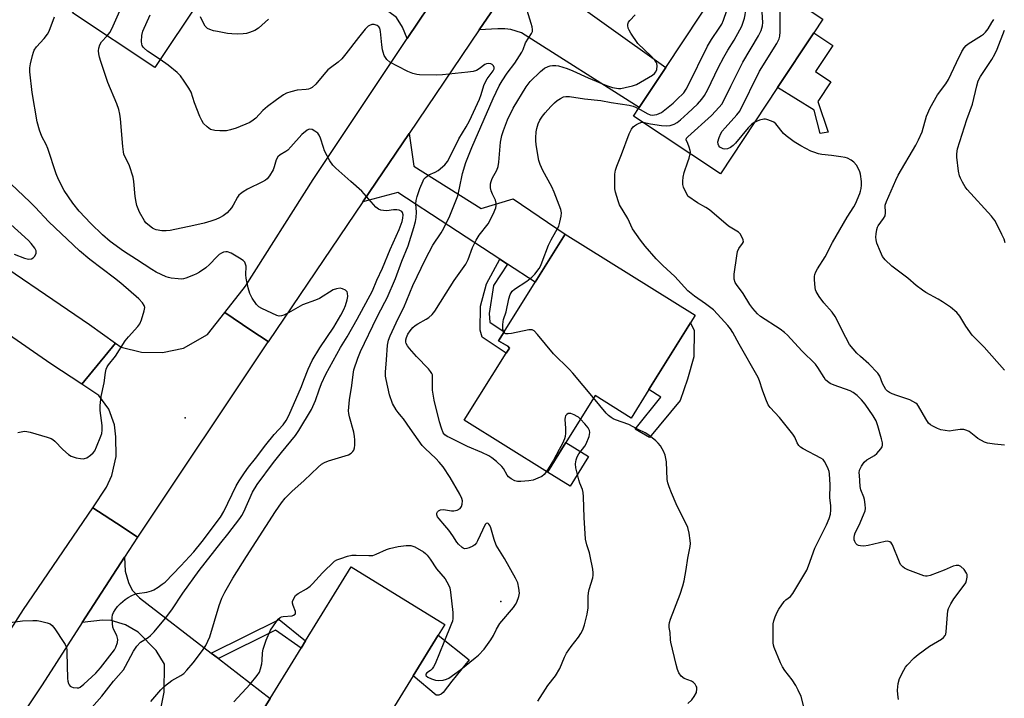
# Model space of a CAD drawing. Units: inches. Extents: x 1309762 to 1315762, y 513448 to 517449.
# Drawn here: x 1310776 to 1311106, y 516352 to 516580 of the extents above; entities that cross this region are included whole.
import ezdxf

# ---------------------------------------------------------------- set-up
doc = ezdxf.new("R2010")
doc.units = ezdxf.units.IN
doc.header["$MEASUREMENT"] = 0
for name, color, linetype in [('BLDG-Footprint', 5, 'Continuous'), ('CULTRL-Pad', 6, 'Continuous'), ('ELEV-Spot Elevation', 7, 'Continuous'), ('TRANS-Driveway', 251, 'Continuous'), ('TRANS-Non Street Sidewalk', 7, 'Continuous'), ('TRANS-Road', 130, 'Continuous'), ('Undefined', 1, 'Continuous')]:
    doc.layers.add(name, color=color, linetype=linetype)

msp = doc.modelspace()

# ---------------------------------------------------------------- linework, layer by layer
at = {"layer": 'BLDG-Footprint'}
for points, elevation in [([(1310843.07, 516589.61), (1310840.88, 516586.33), (1310839.9, 516584.87), (1310836.53, 516587.12), (1310821.15, 516564.05), (1310793.62, 516582.4), (1310834.37, 516643.51), (1310861.71, 516625.27), (1310852.67, 516611.71), (1310856.22, 516609.34)], 420.24), ([(1311030.13, 516557.42), (1311010.97, 516528.48), (1310981.81, 516547.78), (1310983.7, 516550.64), (1310992.64, 516564.14), (1311016.12, 516599.61), (1311045.28, 516580.31), (1311042.25, 516575.73)], 433.64), ([(1310986.94, 516456.04), (1310980.99, 516446.48), (1310968.89, 516454.02), (1310959.12, 516438.33), (1310952.91, 516428.36), (1310925.02, 516445.74), (1310939.07, 516468.29), (1310940.13, 516469.99), (1310939.63, 516470.56), (1310936.53, 516472.35), (1310938.43, 516475.4), (1310948.81, 516492.05), (1310958.86, 516508.19), (1311002.5, 516481), (1311000.87, 516478.4)], 428.49), ([(1310907.87, 516360.05), (1310886.04, 516324.55), (1310854.6, 516343.89), (1310859.87, 516352.47), (1310870.24, 516369.33), (1310871.75, 516371.79), (1310887.01, 516396.61), (1310918.46, 516377.27), (1310916.24, 516373.65)], 424.93)]:
    msp.add_lwpolyline(points, close=True, dxfattribs=dict(at, elevation=elevation))
at = {"layer": 'CULTRL-Pad'}
for points in [[(1311047.05, 516542.45), (1311044.37, 516541.92), (1311042.33, 516549.83), (1311030.13, 516557.42), (1311042.25, 516575.73), (1311048.68, 516571.48), (1311042.88, 516562.72), (1311048, 516559.33), (1311043.58, 516552.65)], [(1310997.41, 516452.36), (1310987.14, 516440.01), (1310982.37, 516442.73), (1310990.96, 516453.53), (1310986.94, 516456.04), (1311000.87, 516478.4), (1311002.15, 516475.83), (1311002.07, 516466.98), (1310999.88, 516459.53)], [(1310966.72, 516433.6), (1310960.51, 516423.63), (1310952.91, 516428.37), (1310959.12, 516438.33)], [(1310916.48, 516353.59), (1310915.6, 516353.53), (1310907.87, 516360.04), (1310916.24, 516373.65), (1310926.6, 516365.43), (1310920.83, 516358.19), (1310917.97, 516354.47), (1310917.29, 516353.91)]]:
    msp.add_lwpolyline(points, close=True, dxfattribs=at)
at = {"layer": 'ELEV-Spot Elevation'}
for p in [(1310831.34, 516446.62, 417.28), (1310937.31, 516384.93, 423.99)]:
    msp.add_point(p, dxfattribs=at)
at = {"layer": 'TRANS-Driveway'}
for points in [[(1310916.65, 516590.03), (1310905.86, 516573.88), (1310904.31, 516577.68), (1310902.29, 516580.84), (1310869.94, 516604.96), (1310867.19, 516607.01), (1310863.61, 516609.68), (1310867.58, 516618.19), (1310900.33, 516614.83), (1310905.51, 516612.5), (1310897.78, 516596.14), (1310898.95, 516593.96), (1310901.53, 516592.1), (1310905.51, 516589.89), (1310908.86, 516588.99), (1310912.32, 516588.96)], [(1310930, 516576.69), (1310940.51, 516592.21), (1310948.35, 516603.79), (1310949.47, 516598.91), (1310950.62, 516595.82), (1310952.02, 516593.2), (1310992.64, 516564.14), (1310983.7, 516550.64), (1310944.17, 516575.78), (1310940.6, 516576.83), (1310938.66, 516577.06), (1310936.32, 516577.08)], [(1310939.54, 516498.11), (1310936.97, 516499.79), (1310902.72, 516522.2), (1310890.97, 516519.01), (1310906.49, 516541.94), (1310908.09, 516531.01), (1310930.69, 516516.83), (1310941.42, 516520.07), (1310958.86, 516508.19), (1310948.81, 516492.05)], [(1310840.15, 516367.66), (1310842.56, 516365.8), (1310859.87, 516352.47), (1310854.6, 516343.89), (1310853.81, 516345.06), (1310852.7, 516345.26), (1310851.76, 516345.08), (1310843.28, 516332.26), (1310822.59, 516345.47), (1310824.35, 516354.56), (1310824.44, 516363.94), (1310821.69, 516368.53), (1310815.61, 516374.72), (1310811.36, 516377.09), (1310806.54, 516378.53), (1310803.66, 516378.65), (1310796.85, 516377.86), (1310811.08, 516399.85), (1310811.23, 516395.12), (1310812.34, 516391.38), (1310813.61, 516388.79), (1310816.09, 516386.19)]]:
    msp.add_lwpolyline(points, close=True, dxfattribs=at)
at = {"layer": 'TRANS-Non Street Sidewalk'}
for points in [[(1310939.54, 516498.11), (1310934.83, 516490.93), (1310933.41, 516481.59), (1310933.61, 516478.71), (1310938.43, 516475.4), (1310936.53, 516472.35), (1310939.63, 516470.56), (1310940.13, 516469.99), (1310939.07, 516468.29), (1310930.99, 516473.64), (1310930.34, 516476.03), (1310930.47, 516484.04), (1310932.44, 516491.48), (1310936.97, 516499.79)], [(1310842.56, 516365.8), (1310840.15, 516367.66), (1310862.89, 516378.93), (1310871.75, 516371.79), (1310870.24, 516369.33), (1310861.67, 516375.29)]]:
    msp.add_lwpolyline(points, close=True, dxfattribs=at)
at = {"layer": 'TRANS-Road'}
for points in [[(1310940.51, 516592.21), (1310930, 516576.69), (1310906.49, 516541.94), (1310890.97, 516519.01), (1310859.22, 516472.11), (1310859.17, 516472.14), (1310853.44, 516475.98), (1310844.64, 516481.88), (1310851.61, 516490.74), (1310874.27, 516526.55), (1310905.86, 516573.88), (1310916.65, 516590.03)], [(1310751.62, 516342.53), (1310777.18, 516382.25), (1310800.35, 516416.38), (1310810.21, 516409.97), (1310815.43, 516406.57), (1310811.08, 516399.85), (1310796.85, 516377.86), (1310783.36, 516357), (1310777.58, 516348.24), (1310776.04, 516345.91), (1310768.93, 516334.7)]]:
    msp.add_lwpolyline(points, dxfattribs=at)
msp.add_lwpolyline([(1310859.17, 516472.14), (1310858.66, 516471.35), (1310816.06, 516407.54), (1310815.43, 516406.57), (1310810.21, 516409.97), (1310800.35, 516416.38), (1310805.04, 516423.29), (1310806.8, 516427.23), (1310808.22, 516433.64), (1310808.08, 516440.2), (1310807.64, 516444.23), (1310805.72, 516449.5), (1310802.41, 516454.04), (1310796.72, 516457.82), (1310807.97, 516471.67), (1310809.93, 516470.27), (1310816.71, 516468.65), (1310823.82, 516468.54), (1310830.79, 516469.99), (1310838.85, 516474.51), (1310844.64, 516481.88), (1310853.44, 516475.98)], close=True, dxfattribs=at)
msp.add_polyline3d([(1310759.43, 516504.93, 0), (1310799.27, 516477.9, 0), (1310807.97, 516471.67, 0), (1310796.72, 516457.82, 0), (1310786.32, 516464.74, 0), (1310739.28, 516497.28, 0)], dxfattribs=at)
at = {"layer": 'Undefined'}
for points, elevation in [([(1310805.16, 516574.71), (1310806.09, 516575.87), (1310806.76, 516577.09), (1310812.72, 516590.54), (1310814, 516594.18), (1310814.7, 516597.59), (1310815.13, 516598.83), (1310815.54, 516599.46), (1310816.3, 516600.34), (1310823.36, 516607.86), (1310825.81, 516611.08), (1310826.63, 516611.93), (1310828.58, 516613.65), (1310829.13, 516614.31), (1310829.99, 516615.87), (1310830.97, 516618.05), (1310832.47, 516623.14), (1310832.78, 516623.94), (1310833.08, 516624.43), (1310833.63, 516625.11), (1310835.18, 516626.68), (1310836.83, 516628.18), (1310847.74, 516634.59)], 420), ([(1311000, 516548.81), (1311003.25, 516551.81), (1311004.74, 516553.51), (1311005.57, 516554.67), (1311006.66, 516556.7), (1311010.23, 516564.04), (1311012.13, 516567.61), (1311013.39, 516569.88), (1311015.5, 516573.26), (1311017.48, 516576.71), (1311018.08, 516578), (1311019, 516580.7), (1311019.28, 516581.79), (1311019.39, 516582.64), (1311019.29, 516586.09), (1311019.11, 516587.22), (1311018.36, 516590.27), (1311017.92, 516593.46), (1311017.73, 516594.3), (1311017.38, 516595.01), (1311016.82, 516595.6), (1311014.46, 516597.1)], 430), ([(1311000, 516540.81), (1311007.89, 516548.02), (1311010.48, 516550.75), (1311011.36, 516551.84), (1311012.15, 516553.2), (1311014.41, 516557.86), (1311018.47, 516565.85), (1311023.75, 516574.68), (1311024.57, 516576.5), (1311025.03, 516578.08), (1311025.13, 516579.22), (1311024.88, 516584.5), (1311024.7, 516586.53), (1311024.29, 516587.94), (1311022.47, 516592.35), (1311021.5, 516595.05), (1311021.04, 516596), (1311020.6, 516596.64)], 432), ([(1311000, 516557.82), (1311006.6, 516571.24), (1311007.93, 516573.47), (1311010.56, 516577.26), (1311011.4, 516578.68), (1311011.96, 516579.94), (1311013.06, 516583.22), (1311013.57, 516584.87), (1311013.74, 516585.7), (1311013.77, 516586.5), (1311013.59, 516587.65), (1311013.28, 516588.6), (1311012.82, 516589.48), (1311011.34, 516591.18), (1311010.92, 516591.76)], 428), ([(1310847.74, 516351.33), (1310853.15, 516357.23), (1310855.53, 516360.11), (1310856.31, 516361.28), (1310856.7, 516362.34), (1310857.08, 516364.01), (1310857.22, 516365.16), (1310857.34, 516367.77), (1310857.57, 516368.92), (1310858.58, 516371.99), (1310860.02, 516375.35), (1310862.06, 516378.3), (1310862.61, 516378.98), (1310863.22, 516379.56), (1310863.69, 516379.8), (1310864.2, 516379.93), (1310867.26, 516380.19), (1310867.72, 516380.35), (1310868.23, 516380.73), (1310868.4, 516381.05), (1310868.4, 516381.65), (1310867.57, 516383.66), (1310867.39, 516384.42), (1310867.44, 516384.95), (1310867.69, 516385.73), (1310868.38, 516386.95), (1310869.23, 516387.67), (1310872.07, 516389.22), (1310873.26, 516390.09), (1310874.1, 516390.89), (1310877.44, 516394.52), (1310881.46, 516398.51), (1310882.21, 516398.92), (1310883.59, 516399.42), (1310885.85, 516400.15), (1310887.28, 516400.49), (1310888.7, 516400.53), (1310893.01, 516400.34), (1310894.32, 516400.44), (1310895.41, 516400.8), (1310898.87, 516402.35), (1310899.96, 516402.76), (1310902.87, 516403.38), (1310905.49, 516403.76), (1310906.32, 516403.79), (1310907.11, 516403.71), (1310908.37, 516403.31), (1310911.33, 516401.57), (1310912, 516401.05), (1310912.55, 516400.46), (1310913.53, 516399.15), (1310915.66, 516395.86), (1310918.56, 516392.55), (1310919.18, 516391.6), (1310919.85, 516390.36), (1310920.15, 516389.55), (1310920.43, 516388.1), (1310921.18, 516381.25), (1310921.22, 516380.36), (1310921.14, 516379.23), (1310921.01, 516378.4), (1310920.77, 516377.57), (1310918.1, 516371.25), (1310915.21, 516364.05), (1310914.73, 516363.01), (1310914.26, 516362.32), (1310913.71, 516361.83), (1310912.43, 516361.02), (1310912.11, 516360.55), (1310912.11, 516360.22), (1310912.2, 516360.05), (1310912.74, 516359.61), (1310913.99, 516359), (1310915.3, 516358.56), (1310916.45, 516358.47), (1310917.92, 516358.62), (1310919.05, 516358.9), (1310919.82, 516359.29), (1310923.88, 516362.17), (1310928.71, 516366.04), (1310929.78, 516367), (1310931.68, 516369.02), (1310933.94, 516372.1), (1310934.84, 516373.54), (1310935.79, 516375.68), (1310936.94, 516377.53), (1310941.53, 516382.95), (1310942.22, 516383.9), (1310942.62, 516384.68), (1310943.33, 516386.59), (1310943.52, 516387.72), (1310943.36, 516389.46), (1310942.97, 516391.17), (1310942.21, 516392.75), (1310938.45, 516399.4), (1310935.7, 516403.9), (1310934.99, 516405.73), (1310933.9, 516409.72), (1310933.57, 516410.49), (1310933.29, 516410.88), (1310932.97, 516411.15), (1310932.65, 516411.25), (1310932.31, 516411.09), (1310932.04, 516410.76), (1310929.49, 516405.35), (1310929.07, 516404.6), (1310928.55, 516403.94), (1310927.89, 516403.49), (1310926.63, 516402.94), (1310925.86, 516402.71), (1310925.12, 516402.68), (1310924.67, 516402.84), (1310924.25, 516403.12), (1310923.07, 516404.21), (1310922.56, 516404.86), (1310921.19, 516406.98), (1310919.78, 516408.87), (1310918.5, 516410.48), (1310916.53, 516412.7), (1310916.03, 516413.39), (1310915.78, 516414.06), (1310915.85, 516414.64), (1310916.08, 516415.04), (1310916.41, 516415.37), (1310917.03, 516415.7), (1310918.07, 516415.8), (1310920.67, 516415.42), (1310921.53, 516415.39), (1310922.64, 516415.65), (1310923.61, 516416.16), (1310924.06, 516416.78), (1310924.28, 516417.57), (1310924.37, 516418.68), (1310924.2, 516419.47), (1310923.48, 516420.98), (1310920.27, 516426.58), (1310917.9, 516430.15), (1310916.59, 516431.73), (1310915.44, 516432.97), (1310911.85, 516436.25), (1310910.91, 516437.24), (1310906.82, 516442.97), (1310904.59, 516446.26), (1310903.89, 516447.14), (1310902.79, 516448.31), (1310902.13, 516449.29), (1310900.98, 516451.38), (1310899.94, 516454.26), (1310898.8, 516459.4), (1310898.63, 516460.56), (1310898.61, 516461.94), (1310898.97, 516466.03), (1310899.28, 516470.94), (1310899.6, 516472.59), (1310900.16, 516474.12), (1310902.86, 516479.86), (1310904.75, 516483.62), (1310907.79, 516490.98), (1310912.05, 516499.85), (1310914.51, 516504.48), (1310917.24, 516508.68), (1310918.15, 516510.21), (1310920.18, 516514.31), (1310922.82, 516521.07), (1310923.45, 516523.62), (1310924.46, 516528.52), (1310925.58, 516532.25), (1310927.56, 516537.27), (1310934.67, 516553.74), (1310936.74, 516557.95), (1310937.69, 516559.65), (1310939.38, 516562.23), (1310941.96, 516565.55), (1310944.28, 516569.19), (1310944.76, 516570.19), (1310945.53, 516572.4), (1310947.6, 516575.49), (1310947.85, 516576.19), (1310947.92, 516576.9), (1310947.8, 516577.75), (1310947.49, 516578.87), (1310944.32, 516589.2)], 424), ([(1311022.31, 516545.61), (1311021.46, 516545.04), (1311020.19, 516543.84), (1311015.96, 516538.75), (1311015.16, 516537.93), (1311014.3, 516537.22), (1311013.34, 516536.76), (1311012.33, 516536.66), (1311011.85, 516536.78), (1311011.17, 516537.11), (1311010.77, 516537.41), (1311010.44, 516537.77), (1311010.14, 516538.42), (1311010.11, 516539.21), (1311010.48, 516540.63), (1311011.06, 516542.01), (1311011.55, 516542.74), (1311012.48, 516543.88), (1311016.49, 516548.17), (1311017.48, 516549.45), (1311024.04, 516562.84), (1311029.86, 516572.17), (1311030.65, 516573.66), (1311030.91, 516574.58), (1311031.03, 516576.04), (1311031.01, 516585.86)], 434), ([(1310822.94, 516566.73), (1310818.76, 516569.62), (1310817.62, 516570.53), (1310817.25, 516570.97), (1310816.97, 516571.45), (1310816.81, 516571.98), (1310816.74, 516572.82), (1310816.86, 516574.85), (1310817.19, 516576.26), (1310819.65, 516581.71)], 422), ([(1310952.58, 516428.58), (1310951.79, 516427.53), (1310951.03, 516426.91), (1310949.73, 516426.28), (1310948.09, 516425.69), (1310946.65, 516425.42), (1310943.99, 516425.17), (1310942.83, 516425.22), (1310942.02, 516425.46), (1310940.72, 516426.08), (1310939.85, 516426.75), (1310939.36, 516427.38), (1310938.13, 516429.54), (1310937.64, 516430.21), (1310935.8, 516431.96), (1310934.26, 516433.19), (1310933.24, 516433.77), (1310930.86, 516434.92), (1310926.11, 516436.97), (1310920.01, 516439.92), (1310919.23, 516440.34), (1310918.54, 516440.84), (1310917.97, 516441.58), (1310917.37, 516443.06), (1310916.73, 516445.25), (1310914.91, 516452.5), (1310914.38, 516455.81), (1310914.39, 516460.15), (1310914.3, 516460.98), (1310914.15, 516461.48), (1310913.73, 516462.17), (1310913.01, 516463.03), (1310909.01, 516467.2), (1310906.68, 516469.83), (1310905.97, 516470.76), (1310905.54, 516471.5), (1310905.38, 516471.99), (1310905.35, 516472.74), (1310905.58, 516473.56), (1310906.09, 516474.59), (1310906.82, 516475.73), (1310907.73, 516476.82), (1310908.53, 516477.52), (1310909.4, 516478.13), (1310912.18, 516479.62), (1310913.15, 516480.22), (1310914.22, 516481.19), (1310915.13, 516482.34), (1310918.9, 516488.44), (1310921.63, 516492.64), (1310925.58, 516498.11), (1310926.33, 516499.67), (1310927.75, 516503.69), (1310928.95, 516506.19), (1310930.04, 516507.82), (1310933, 516511.61), (1310934.71, 516514.9), (1310935.6, 516517.07), (1310935.74, 516517.84), (1310935.75, 516518.56), (1310935.45, 516519.57), (1310934.45, 516521.61), (1310934.04, 516522.71), (1310933.83, 516523.78), (1310933.83, 516525.09), (1310933.98, 516525.87), (1310934.34, 516526.9), (1310935.89, 516529.68), (1310936.36, 516530.94), (1310936.56, 516532.38), (1310937.18, 516539.08), (1310937.63, 516541.34), (1310938.15, 516542.93), (1310939.53, 516546.58), (1310941.46, 516550.51), (1310945.8, 516557.65), (1310947.1, 516559.45), (1310950.6, 516562.71), (1310951.97, 516563.87), (1310953.11, 516564.48), (1310953.82, 516564.68), (1310954.6, 516564.78), (1310955.75, 516564.75), (1310956.59, 516564.63), (1310959.53, 516563.8), (1310961.4, 516563.02), (1310966.6, 516560.58), (1310972.71, 516558.02), (1310974.68, 516557.37), (1310976.69, 516557.04), (1310977.54, 516557.09), (1310978.93, 516557.36), (1310981.42, 516557.98), (1310982.77, 516558.45), (1310988.11, 516561.52), (1310988.79, 516562.03), (1310989.3, 516562.66), (1310989.57, 516563.46), (1310989.72, 516564.61), (1310989.63, 516565.43), (1310989.4, 516565.91), (1310988.89, 516566.58), (1310987.7, 516567.85), (1310983.26, 516572.16), (1310980.88, 516575.56), (1310980.29, 516576.58), (1310980.01, 516577.27), (1310979.86, 516578.23), (1310979.92, 516578.69), (1310980.14, 516579.29), (1310980.56, 516579.88), (1310982.29, 516581.78)], 426), ([(1310769.17, 516377.5), (1310776.84, 516378.46), (1310780.27, 516378.61), (1310781.7, 516378.55), (1310782.84, 516378.36), (1310785.09, 516377.83), (1310786.13, 516377.44), (1310786.78, 516376.94), (1310787.64, 516375.81), (1310790.72, 516371.22), (1310791.14, 516370.48), (1310791.44, 516369.73), (1310791.66, 516368.72), (1310791.73, 516367.83), (1310791.89, 516359.11), (1310791.98, 516358.23), (1310792.19, 516357.4), (1310792.45, 516356.97), (1310792.79, 516356.61), (1310793.23, 516356.33), (1310793.75, 516356.14), (1310795.14, 516355.95), (1310795.68, 516356.02), (1310796.12, 516356.21), (1310797.37, 516357.17), (1310801.37, 516360.97), (1310802.99, 516362.7), (1310807.62, 516368.77), (1310808.16, 516369.68), (1310808.68, 516371.21), (1310808.78, 516372.26), (1310808.43, 516373.58), (1310807.42, 516375.45), (1310807.1, 516376.35), (1310806.96, 516377.53), (1310806.93, 516379.62), (1310807.03, 516380.49), (1310807.3, 516381.26), (1310807.87, 516382.19), (1310808.71, 516383.29), (1310809.71, 516384.31), (1310811.28, 516385.59), (1310812.22, 516386.25), (1310813.45, 516386.93), (1310814.47, 516387.39), (1310815.26, 516387.64), (1310818.54, 516388.14), (1310820.07, 516388.55), (1310820.83, 516388.92), (1310822.29, 516389.81), (1310823.71, 516390.75), (1310824.62, 516391.46), (1310829.96, 516396.94), (1310834.31, 516401.62), (1310837.09, 516405.11), (1310843.21, 516413.21), (1310844.34, 516415.12), (1310848.51, 516423.81), (1310849.5, 516425.45), (1310851.27, 516428.14), (1310852.66, 516430.05), (1310854.99, 516432.88), (1310858.44, 516437.51), (1310861.28, 516440.97), (1310864.24, 516444.22), (1310865.25, 516445.64), (1310866.1, 516447.32), (1310870.36, 516457.1), (1310871.22, 516459.18), (1310872.61, 516462.89), (1310874, 516465.84), (1310876.56, 516470.1), (1310881.2, 516477.04), (1310883.65, 516481.04), (1310884.59, 516482.86), (1310885.14, 516484.21), (1310885.75, 516486.2), (1310885.92, 516487.33), (1310885.88, 516488.41), (1310885.72, 516488.87), (1310885.17, 516489.41), (1310884.17, 516489.9), (1310883.34, 516490.04), (1310882.19, 516489.9), (1310881.07, 516489.54), (1310876.44, 516486.66), (1310875.1, 516486.09), (1310870.71, 516484.51), (1310866.05, 516481.83), (1310864.51, 516481.06), (1310863.73, 516480.77), (1310862.95, 516480.71), (1310862.16, 516480.92), (1310857.12, 516483.25), (1310856.13, 516483.82), (1310855.33, 516484.6), (1310853.87, 516486.72), (1310853.08, 516488.24), (1310852.55, 516490.23), (1310851.88, 516493.42), (1310851.78, 516494.57), (1310851.8, 516497.4), (1310851.66, 516498.17), (1310851.36, 516498.82), (1310850.82, 516499.39), (1310849.62, 516500.17), (1310846.81, 516501.76), (1310845.53, 516502.28), (1310845.02, 516502.3), (1310844.27, 516502.11), (1310843.52, 516501.78), (1310842.82, 516501.35), (1310841.96, 516500.59), (1310839.58, 516498.06), (1310838.28, 516496.87), (1310836.22, 516495.43), (1310835.23, 516494.89), (1310834.14, 516494.41), (1310831.65, 516493.45), (1310830.81, 516493.21), (1310830.23, 516493.14), (1310829.05, 516493.17), (1310826.67, 516493.44), (1310825.8, 516493.6), (1310824.98, 516493.86), (1310821.66, 516495.47), (1310820.17, 516496.32), (1310815.1, 516499.69), (1310810.65, 516502.43), (1310806.19, 516505.68), (1310803.61, 516507.95), (1310799.73, 516511.73), (1310795.8, 516515.85), (1310793.7, 516518.54), (1310790.8, 516522.89), (1310788.83, 516526.52), (1310788.1, 516528.46), (1310785.32, 516536.98), (1310784.73, 516538.26), (1310783.24, 516540.9), (1310782.47, 516543.08), (1310781.71, 516545.9), (1310780.06, 516555.72), (1310779.25, 516562.64), (1310779.27, 516563.97), (1310779.5, 516565.32), (1310780.18, 516568.15), (1310780.47, 516569.19), (1310780.77, 516569.93), (1310781.56, 516571.08), (1310784.12, 516573.78), (1310785.24, 516575.29), (1310785.73, 516576.33), (1310787.5, 516581.07)], 418), ([(1310819.83, 516351.4), (1310823.17, 516355.32), (1310824.4, 516356.53), (1310826.87, 516358.4), (1310829.96, 516360.13), (1310830.9, 516360.82), (1310831.91, 516361.89), (1310834.02, 516364.37), (1310837.22, 516368.51), (1310838.33, 516370.21), (1310839.67, 516373.14), (1310842.78, 516383.64), (1310843.67, 516386.06), (1310844.64, 516388.08), (1310847.36, 516392.83), (1310851.91, 516400.06), (1310858.48, 516410.14), (1310861.68, 516415.2), (1310863.71, 516418.07), (1310864.93, 516419.6), (1310867.11, 516421.83), (1310871.33, 516425.51), (1310876.05, 516430.04), (1310877.16, 516430.99), (1310878.13, 516431.59), (1310879.43, 516432.19), (1310886.13, 516434.18), (1310887.08, 516434.75), (1310887.66, 516435.33), (1310887.97, 516435.77), (1310888.23, 516436.53), (1310888.32, 516437.38), (1310888.32, 516439.14), (1310888.23, 516440.31), (1310887.91, 516441.76), (1310886.45, 516446.9), (1310886.24, 516448.04), (1310886.2, 516448.87), (1310886.55, 516452.58), (1310887.25, 516457.46), (1310887.68, 516461.11), (1310887.97, 516462.63), (1310889.28, 516466.61), (1310890.19, 516468.78), (1310895.68, 516480.25), (1310898.4, 516485.32), (1310899.13, 516486.84), (1310901.9, 516493.34), (1310904.06, 516499.11), (1310906.21, 516504.27), (1310908.11, 516510.41), (1310908.64, 516512.38), (1310908.84, 516513.82), (1310908.96, 516515.56), (1310908.81, 516518.41), (1310908.86, 516519.46), (1310909.19, 516520.81), (1310910.11, 516523.49), (1310911.17, 516526.12), (1310911.45, 516526.59), (1310912, 516527.21), (1310913.12, 516528.05), (1310915.27, 516528.99), (1310916.25, 516529.6), (1310918.45, 516531.49), (1310919.35, 516532.59), (1310921.31, 516536.25), (1310923.22, 516540.14), (1310925.65, 516544.19), (1310926.72, 516546.26), (1310930.1, 516553.5), (1310930.65, 516554.99), (1310931.6, 516558.04), (1310932.02, 516559.07), (1310932.73, 516560.27), (1310934.7, 516562.94), (1310935.05, 516563.69), (1310935.09, 516564.12), (1310934.85, 516564.69), (1310934.34, 516565.14), (1310933.92, 516565.35), (1310933.19, 516565.44), (1310932.44, 516565.3), (1310931.94, 516565.05), (1310930.04, 516563.62), (1310929.09, 516563.09), (1310927.98, 516562.78), (1310926.22, 516562.52), (1310917.73, 516561.66), (1310915.66, 516561.53), (1310909.98, 516561.6), (1310909.11, 516561.72), (1310907.7, 516562.14), (1310906.06, 516562.8), (1310902.59, 516564.5), (1310900.08, 516565.93), (1310898.99, 516566.79), (1310898.54, 516567.44), (1310898.17, 516568.17), (1310897.77, 516569.19), (1310897.55, 516569.99), (1310897.32, 516571.66), (1310896.91, 516576.19), (1310896.68, 516577.25), (1310896.37, 516577.78), (1310895.77, 516578.22), (1310894.78, 516578.52), (1310894.01, 516578.48), (1310893.26, 516578.21), (1310892.79, 516577.94), (1310891.75, 516576.93), (1310889.5, 516574.17), (1310885.31, 516568.64), (1310883.89, 516566.95), (1310882.75, 516565.89), (1310880.18, 516564.03), (1310879.29, 516563.29), (1310877.91, 516561.78), (1310875.18, 516558.52), (1310874, 516557.39), (1310873.31, 516557), (1310872.78, 516556.82), (1310871.92, 516556.69), (1310868.99, 516556.52), (1310866.77, 516555.95), (1310865.42, 516555.46), (1310864.41, 516554.9), (1310862, 516553.3), (1310858.95, 516550.99), (1310857.46, 516549.7), (1310855.09, 516547.1), (1310854.23, 516546.43), (1310853.07, 516545.7), (1310848.44, 516543.75), (1310846.57, 516543.14), (1310845.22, 516542.86), (1310842.96, 516542.8), (1310841.28, 516542.92), (1310839.92, 516543.35), (1310838.76, 516544.16), (1310837.55, 516545.36), (1310836.92, 516546.3), (1310836.33, 516547.64), (1310834.51, 516552.28), (1310833.36, 516555.85), (1310832.64, 516557.11), (1310830.99, 516559.56), (1310829.8, 516561.25), (1310828.71, 516562.43), (1310825.71, 516564.86), (1310822.94, 516566.73)], 422), ([(1310859.34, 516580.29), (1310855.97, 516577.32), (1310854.78, 516576.49), (1310853, 516575.8), (1310851.94, 516575.52), (1310850.8, 516575.38), (1310848.77, 516575.29), (1310847.01, 516575.35), (1310845.58, 516575.51), (1310842.23, 516576.12), (1310840.88, 516576.42), (1310839.6, 516576.83), (1310838.88, 516577.23), (1310838.08, 516578), (1310837.65, 516578.72), (1310836.57, 516581.07)], 424), ([(1311106.28, 516462.57), (1311099.46, 516470.24), (1311095.37, 516474.33), (1311093.22, 516477.34), (1311091.3, 516480.64), (1311090.26, 516481.91), (1311088.11, 516483.65), (1311085.44, 516485.45), (1311083.95, 516486.36), (1311079.89, 516488.59), (1311078.69, 516489.39), (1311076.61, 516490.95), (1311073.8, 516493.47), (1311068.49, 516497.4), (1311066.25, 516499.59), (1311065.35, 516500.68), (1311064.6, 516502.22), (1311063.45, 516505.19), (1311063.13, 516506.28), (1311063.06, 516507.13), (1311063.15, 516508.28), (1311063.38, 516509.71), (1311063.63, 516510.53), (1311063.9, 516511.03), (1311065.62, 516513.39), (1311066.15, 516514.36), (1311066.35, 516515.37), (1311066.25, 516517.88), (1311066.62, 516519.17), (1311069.76, 516526.3), (1311070.56, 516527.95), (1311076.5, 516538.08), (1311077.44, 516539.85), (1311078.6, 516542.57), (1311080.07, 516547.81), (1311081.3, 516550.56), (1311083.8, 516554.93), (1311086.56, 516558.63), (1311087.49, 516560.05), (1311090.12, 516565.82), (1311091.96, 516569.46), (1311092.7, 516570.7), (1311093.39, 516571.48), (1311094.05, 516572.01), (1311098.53, 516574.8), (1311099.23, 516575.31), (1311099.86, 516575.91), (1311100.76, 516577.07), (1311101.99, 516579.2), (1311102.63, 516580.16)], 436), ([(1310800.04, 516349.45), (1310803.43, 516353.15), (1310807.38, 516358.27), (1310810.67, 516362.07), (1310811.41, 516363.26), (1310814.09, 516368.26), (1310815.21, 516369.97), (1310816.42, 516371.26), (1310819, 516372.88), (1310819.8, 516373.52), (1310820.98, 516374.82), (1310824.75, 516379.33), (1310826.91, 516382.16), (1310830.63, 516387.77), (1310836.06, 516395.36), (1310843.32, 516404.62), (1310845.71, 516407.54), (1310849.69, 516412.82), (1310850.35, 516413.78), (1310851.08, 516415.06), (1310854.01, 516421.68), (1310855.5, 516424.25), (1310861.01, 516431.6), (1310863.71, 516434.97), (1310866.85, 516438.69), (1310868.39, 516440.67), (1310869.51, 516442.36), (1310873.77, 516449.42), (1310875.1, 516452.4), (1310876.31, 516455.94), (1310877.14, 516458.05), (1310878.58, 516461.17), (1310883.51, 516470.14), (1310885.69, 516473.72), (1310889.03, 516479.65), (1310894.22, 516489.23), (1310895.64, 516492.75), (1310897.54, 516496.8), (1310900.15, 516503.06), (1310903.16, 516509.72), (1310904.13, 516512.43), (1310904.44, 516513.53), (1310904.5, 516514.67), (1310904.26, 516515.43), (1310904.02, 516515.74), (1310903.67, 516516.01), (1310903.19, 516516.23), (1310902.39, 516516.4), (1310901.32, 516516.38), (1310899.04, 516516.02), (1310897.91, 516516.07), (1310897.06, 516516.28), (1310896.26, 516516.59), (1310895.31, 516517.23), (1310890.64, 516522.66), (1310886.91, 516525.85), (1310881.91, 516530.32), (1310880.88, 516531.34), (1310879.91, 516532.77), (1310878.16, 516536.14), (1310877.75, 516537.24), (1310876.81, 516540.37), (1310876.36, 516541.43), (1310875.83, 516542.06), (1310874.92, 516542.73), (1310873.94, 516543.26), (1310873.21, 516543.41), (1310872.75, 516543.28), (1310872.29, 516543.04), (1310870.54, 516541.62), (1310866.86, 516537.44), (1310865.84, 516536.4), (1310865.15, 516535.89), (1310863.23, 516534.77), (1310862.44, 516534.11), (1310861.94, 516533.11), (1310861.27, 516530.82), (1310860.85, 516529.72), (1310859.71, 516527.81), (1310858.86, 516526.73), (1310858.29, 516526.26), (1310857.35, 516525.7), (1310852.25, 516523.27), (1310850.83, 516522.41), (1310849.94, 516521.76), (1310849.4, 516521.23), (1310848.95, 516520.64), (1310847.49, 516517.93), (1310846.89, 516517), (1310845.42, 516515.37), (1310844.12, 516514.37), (1310842.92, 516513.7), (1310841.61, 516513.15), (1310840.01, 516512.56), (1310837.75, 516511.9), (1310834.32, 516511.07), (1310826.38, 516509.45), (1310824.95, 516509.27), (1310823.57, 516509.35), (1310821.65, 516509.69), (1310821.14, 516509.86), (1310820.39, 516510.25), (1310818.8, 516511.43), (1310818.21, 516512.01), (1310817.72, 516512.64), (1310816.06, 516515.54), (1310815.14, 516517.84), (1310814.89, 516518.9), (1310814.6, 516520.81), (1310814.19, 516525.82), (1310813.97, 516527.28), (1310812.73, 516531.13), (1310812.39, 516531.92), (1310811.21, 516534.07), (1310810.85, 516535.04), (1310810.65, 516535.86), (1310810.44, 516537.64), (1310809.67, 516546.84), (1310809.47, 516548.46), (1310809.15, 516549.99), (1310808.5, 516551.86), (1310805.45, 516559.08), (1310803.08, 516566.07), (1310802.67, 516567.51), (1310802.42, 516568.68), (1310802.35, 516569.69), (1310802.45, 516570.57), (1310802.77, 516571.7), (1310803.32, 516572.68), (1310805.16, 516574.71)], 420), ([(1311106.49, 516505.33), (1311106.14, 516506.46), (1311105.39, 516508.09), (1311103.07, 516512.62), (1311102.58, 516513.35), (1311101.84, 516514.23), (1311093.69, 516523.12), (1311093.03, 516524.09), (1311092.15, 516525.63), (1311091.48, 516526.94), (1311091.17, 516527.73), (1311090.79, 516529.37), (1311090.23, 516533.99), (1311090.23, 516535.12), (1311090.47, 516536.79), (1311093.62, 516546.65), (1311095.47, 516551.8), (1311096.94, 516557.98), (1311097.42, 516559.59), (1311098.19, 516561.06), (1311101.94, 516566.82), (1311102.94, 516568.52), (1311103.74, 516570.24), (1311106.23, 516576.6)], 438), ([(1310983.5, 516550.33), (1310986.37, 516548.68), (1310987.39, 516548.23), (1310988.02, 516548.13), (1310988.82, 516548.18), (1310989.62, 516548.34), (1310990.38, 516548.61), (1310991.13, 516549.05), (1310992.3, 516549.95), (1310995.07, 516552.18), (1310996.37, 516553.35), (1310998.62, 516555.64), (1310999.43, 516556.78), (1311000, 516557.82)], 428), ([(1310938.35, 516475.26), (1310938.15, 516475.61), (1310937.98, 516476.36), (1310937.95, 516477.74), (1310938.04, 516478.86), (1310938.19, 516479.57), (1310939.01, 516482.14), (1310939.91, 516486.54), (1310940.36, 516487.91), (1310941.09, 516489.02), (1310941.88, 516489.77), (1310946.04, 516492.47), (1310947.71, 516493.72), (1310948.68, 516494.79), (1310950.08, 516496.65), (1310950.64, 516497.63), (1310951.18, 516498.88), (1310953.21, 516504.52), (1310954.14, 516506.34), (1310956.68, 516510.89), (1310957.11, 516512.24), (1310957.52, 516514.18), (1310957.62, 516515.29), (1310957.44, 516516.5), (1310955.22, 516522.23), (1310954.37, 516524.1), (1310951.36, 516529.5), (1310950.43, 516531.53), (1310950, 516532.88), (1310949.18, 516538.12), (1310949.01, 516539.58), (1310949, 516540.45), (1310949.15, 516542.49), (1310949.33, 516543.64), (1310949.82, 516545.18), (1310950.41, 516546.4), (1310951.3, 516547.77), (1310952.16, 516548.88), (1310954.09, 516551.06), (1310955.29, 516552.29), (1310956.15, 516553.01), (1310957.32, 516553.75), (1310958.31, 516554.22), (1310959.03, 516554.4), (1310960.33, 516554.4), (1310965.31, 516553.58), (1310970.78, 516553.07), (1310974.34, 516552.4), (1310980.29, 516551.51), (1310981.65, 516551.17), (1310983.5, 516550.33)], 428), ([(1310984.94, 516545.71), (1310987.44, 516545.16), (1310991.2, 516544.67), (1310992.93, 516544.52), (1310994.06, 516544.64), (1310995.42, 516545.08), (1310996.44, 516545.61), (1310997.59, 516546.56), (1311000, 516548.81)], 430), ([(1311000, 516489.13), (1310995.67, 516493.93), (1310991.62, 516497.65), (1310989.39, 516499.91), (1310985.7, 516504.12), (1310984.09, 516506.19), (1310981.43, 516509.97), (1310979.89, 516513.44), (1310977.13, 516518), (1310976.58, 516519.38), (1310975.73, 516522.24), (1310975.52, 516523.4), (1310975.48, 516524.55), (1310975.56, 516528.31), (1310975.75, 516529.62), (1310976.23, 516531.01), (1310977.79, 516534.86), (1310980.34, 516541.88), (1310981.16, 516543.46), (1310981.68, 516544.17), (1310982.08, 516544.58), (1310982.75, 516545.02), (1310983.49, 516545.36), (1310984.25, 516545.62), (1310984.94, 516545.71)], 430), ([(1311106.28, 516437.39), (1311102.83, 516437.69), (1311100.57, 516438.03), (1311099.52, 516438.43), (1311097.29, 516439.69), (1311096.59, 516440.17), (1311094.41, 516441.94), (1311093.63, 516442.32), (1311092.54, 516442.65), (1311091.4, 516442.7), (1311089.06, 516442.27), (1311087.79, 516442.13), (1311086.31, 516442.27), (1311084.86, 516442.6), (1311083.75, 516443.04), (1311082.15, 516443.82), (1311081.39, 516444.26), (1311080.75, 516444.81), (1311079.8, 516446.2), (1311077.43, 516450.5), (1311076.92, 516451.16), (1311076.49, 516451.51), (1311075.5, 516452.08), (1311074.44, 516452.56), (1311070.12, 516454.01), (1311068.59, 516454.61), (1311067.62, 516455.09), (1311066.99, 516455.55), (1311066.44, 516456.12), (1311065.83, 516457.09), (1311065.34, 516458.13), (1311064.39, 516460.53), (1311063.79, 516461.5), (1311060.72, 516464.73), (1311057.94, 516467.13), (1311056.7, 516468.31), (1311054.26, 516471.21), (1311052.97, 516473.47), (1311051.39, 516476.57), (1311050.18, 516479.15), (1311049.38, 516480.59), (1311048.4, 516481.97), (1311045.62, 516485.1), (1311044.08, 516487.22), (1311043.03, 516488.93), (1311042.84, 516489.46), (1311042.69, 516490.28), (1311042.51, 516492.82), (1311042.5, 516493.95), (1311042.6, 516494.68), (1311042.92, 516495.58), (1311043.45, 516496.54), (1311046.11, 516500.61), (1311048.55, 516505.35), (1311053.4, 516513.86), (1311055.73, 516517.35), (1311056.23, 516518.36), (1311057.68, 516521.82), (1311057.95, 516522.64), (1311058.12, 516523.5), (1311058.26, 516524.66), (1311058.28, 516525.81), (1311057.93, 516528.27), (1311057.7, 516529.06), (1311057.29, 516530.07), (1311056.56, 516531.28), (1311055.67, 516532.35), (1311054.77, 516533.01), (1311053.54, 516533.66), (1311052.74, 516533.91), (1311051.34, 516534.17), (1311048.23, 516534.61), (1311044.99, 516534.92), (1311043.86, 516535.14), (1311042.26, 516535.64), (1311041.22, 516536.07), (1311037.92, 516537.82), (1311035.7, 516539.14), (1311032.95, 516541.13), (1311032.14, 516541.96), (1311029.51, 516545.2), (1311028.84, 516545.74), (1311028.11, 516546.12), (1311026.54, 516546.68), (1311026.01, 516546.78), (1311025.47, 516546.77), (1311024.07, 516546.38), (1311022.31, 516545.61)], 434), ([(1311000, 516538.55), (1310999.43, 516539.84), (1310999.61, 516540.42), (1311000, 516540.81)], 432), ([(1311000.84, 516535.19), (1311000.9, 516535.64), (1311000.82, 516536.23), (1311000.5, 516537.41), (1311000, 516538.55)], 432), ([(1311000, 516532.42), (1311000.44, 516533.67), (1311000.84, 516535.19)], 432), ([(1311000, 516520.94), (1310998.58, 516523.96), (1310998.37, 516524.84), (1310998.31, 516525.95), (1310998.42, 516527.29), (1310998.72, 516528.84), (1311000, 516532.42)], 432), ([(1310775.19, 516441.67), (1310777.45, 516442.07), (1310778.3, 516442.01), (1310779.43, 516441.75), (1310785.1, 516440.1), (1310786.45, 516439.6), (1310786.94, 516439.3), (1310787.61, 516438.74), (1310790.31, 516435.98), (1310792.22, 516434.24), (1310793.17, 516433.66), (1310794.84, 516433.19), (1310796.27, 516432.92), (1310797.11, 516432.84), (1310797.65, 516432.89), (1310798.42, 516433.2), (1310799.63, 516434.02), (1310800.51, 516434.8), (1310801.03, 516435.5), (1310801.68, 516436.84), (1310803.14, 516440.46), (1310803.39, 516441.31), (1310803.59, 516442.48), (1310803.59, 516443.95), (1310802.88, 516448.98), (1310802.83, 516450.76), (1310803.16, 516453.72), (1310804.26, 516458.26), (1310804.66, 516461.76), (1310804.93, 516462.87), (1310805.25, 516463.64), (1310805.68, 516464.36), (1310807.96, 516467.3), (1310811.3, 516472.4), (1310812.41, 516473.75), (1310815.53, 516477.19), (1310816.18, 516478.09), (1310816.74, 516479.4), (1310817.67, 516482.45), (1310817.83, 516483.53), (1310817.63, 516484.27), (1310817.03, 516485.18), (1310815.89, 516486.45), (1310809.8, 516491.74), (1310807.67, 516493.44), (1310799.42, 516499.67), (1310795.89, 516502.59), (1310785.68, 516512.35), (1310781.08, 516517.23), (1310779.27, 516519.04), (1310768.62, 516529.04)], 416), ([(1311070.66, 516352.08), (1311070.4, 516353.76), (1311070.3, 516355.17), (1311070.56, 516357.46), (1311070.99, 516359.13), (1311072.45, 516361.97), (1311073.07, 516362.94), (1311073.6, 516363.6), (1311075.96, 516366.07), (1311077.24, 516367.22), (1311081.08, 516369.92), (1311085.15, 516372.32), (1311085.82, 516372.85), (1311086.33, 516373.52), (1311086.53, 516374.03), (1311086.68, 516374.83), (1311087.12, 516380.64), (1311087.28, 516381.8), (1311087.5, 516382.63), (1311088.21, 516384.15), (1311089.19, 516385.86), (1311092.41, 516390), (1311093.22, 516391.2), (1311093.52, 516392), (1311093.69, 516393.13), (1311093.66, 516393.97), (1311093.5, 516394.49), (1311092.67, 516395.68), (1311091.62, 516396.67), (1311090.87, 516397.01), (1311090.07, 516397.08), (1311088.96, 516396.78), (1311085.95, 516395.45), (1311081.33, 516393.73), (1311080.24, 516393.48), (1311079.69, 516393.48), (1311079.13, 516393.59), (1311073.79, 516395.56), (1311072.74, 516396.09), (1311072.11, 516396.61), (1311071.4, 516397.42), (1311070.96, 516398.16), (1311068.65, 516403.97), (1311068.17, 516404.64), (1311067.74, 516404.93), (1311066.99, 516405.15), (1311066.16, 516405.12), (1311060.47, 516403.76), (1311059.05, 516403.56), (1311057.97, 516403.62), (1311057.22, 516403.78), (1311056.78, 516404), (1311056.4, 516404.37), (1311055.99, 516405.1), (1311055.81, 516405.64), (1311055.75, 516406.42), (1311055.88, 516407.18), (1311056.14, 516407.95), (1311057.47, 516410.52), (1311058.99, 516413.98), (1311059.49, 516415.33), (1311059.63, 516416.15), (1311059.54, 516417.52), (1311059.25, 516419.17), (1311059.02, 516419.96), (1311058.06, 516422.43), (1311057.82, 516423.52), (1311057.54, 516427.3), (1311057.53, 516428.17), (1311057.63, 516429), (1311058.21, 516430.31), (1311059.21, 516431.73), (1311060.1, 516432.48), (1311062.57, 516433.97), (1311063.45, 516434.64), (1311064.78, 516436.12), (1311065.17, 516436.83), (1311065.3, 516437.37), (1311065.27, 516438.19), (1311064.97, 516439.57), (1311063.79, 516443.94), (1311063.21, 516445.52), (1311062.21, 516447.25), (1311059.44, 516451.12), (1311058.25, 516452.58), (1311056.86, 516454.02), (1311055.48, 516455.1), (1311054.47, 516455.68), (1311049.12, 516457.52), (1311047.8, 516458.12), (1311046.83, 516458.74), (1311046.24, 516459.36), (1311045.72, 516460.06), (1311043.63, 516463.43), (1311042.79, 516464.57), (1311038.28, 516469.08), (1311033.48, 516474.27), (1311032.4, 516475.22), (1311031, 516476.29), (1311024.36, 516480.6), (1311023.36, 516481.47), (1311021.81, 516483.2), (1311020.79, 516484.57), (1311018.54, 516488.28), (1311016.3, 516491.27), (1311015.89, 516492.01), (1311015.56, 516493.07), (1311015.51, 516493.92), (1311015.58, 516494.79), (1311016.44, 516500.97), (1311016.72, 516502.41), (1311017.13, 516503.42), (1311018.37, 516505.01), (1311018.66, 516505.61), (1311018.6, 516506.32), (1311018.04, 516507.57), (1311017.57, 516508.27), (1311016.98, 516508.83), (1311013.69, 516510.91), (1311007.22, 516516.3), (1311006.05, 516517.09), (1311003.23, 516518.7), (1311000, 516520.94)], 432), ([(1310773.96, 516501.53), (1310777.46, 516500.13), (1310778.8, 516499.83), (1310779.79, 516499.89), (1310780.43, 516500.2), (1310780.94, 516500.82), (1310781.37, 516501.81), (1310781.39, 516502.55), (1310780.94, 516503.49), (1310779.77, 516505.05), (1310778.79, 516506.04), (1310767.98, 516515.84)], 414), ([(1311038.92, 516349.65), (1311037.97, 516353.08), (1311037.05, 516355.23), (1311036.21, 516356.76), (1311034.97, 516358.69), (1311032.51, 516361.83), (1311031.73, 516363.01), (1311031.12, 516364.33), (1311029.02, 516369.47), (1311028.77, 516370.3), (1311028.65, 516371.1), (1311028.58, 516376.12), (1311028.65, 516377.49), (1311028.85, 516378.51), (1311029.3, 516379.84), (1311029.95, 516381.4), (1311030.52, 516382.4), (1311032.37, 516384.98), (1311032.93, 516385.54), (1311034.41, 516386.69), (1311035.23, 516387.69), (1311039.88, 516395.51), (1311040.47, 516396.87), (1311042.65, 516402.85), (1311046.47, 516410.63), (1311047.42, 516412.76), (1311047.91, 516414.28), (1311048.03, 516415.63), (1311047.96, 516417.11), (1311047.68, 516419.72), (1311047.75, 516424.06), (1311047.52, 516427.78), (1311047.37, 516428.62), (1311047.11, 516429.42), (1311046.43, 516430.97), (1311045.89, 516431.94), (1311045.36, 516432.55), (1311044.67, 516433.03), (1311038.74, 516436.14), (1311037.79, 516436.77), (1311037.24, 516437.32), (1311036.67, 516438.21), (1311035.91, 516440.13), (1311035.27, 516441.11), (1311030.75, 516446.65), (1311027.64, 516450.05), (1311026.96, 516450.95), (1311026.13, 516452.82), (1311025.05, 516455.89), (1311024.07, 516458.98), (1311023.61, 516460.06), (1311017.19, 516471.23), (1311015.06, 516475.21), (1311014.31, 516476.44), (1311013.38, 516477.6), (1311011.22, 516480.05), (1311008.57, 516482.82), (1311005.88, 516484.86), (1311002.19, 516487.34), (1311000, 516489.13)], 430), ([(1310968.41, 516453.24), (1310961.47, 516461.59), (1310960.25, 516462.87), (1310954.93, 516468.01), (1310949.58, 516474.58), (1310948.42, 516475.73), (1310947.77, 516476.07), (1310947.25, 516476.14), (1310946.69, 516476.1), (1310940.84, 516474.86), (1310939.69, 516474.7), (1310938.93, 516474.78), (1310938.55, 516475.03), (1310938.35, 516475.26)], 428), ([(1311000, 516409.82), (1310996.14, 516417.67), (1310994.5, 516421.36), (1310993.7, 516423.47), (1310993.31, 516424.8), (1310993.11, 516425.87), (1310992.81, 516431.8), (1310992.67, 516432.94), (1310992.35, 516434.06), (1310991.82, 516435.42), (1310991.42, 516436.2), (1310990.79, 516437.16), (1310990.08, 516438.07), (1310989.24, 516438.89), (1310986.92, 516440.73), (1310985.71, 516441.56), (1310983.34, 516442.66), (1310980.26, 516444.35), (1310975.79, 516445.93), (1310974.99, 516446.25), (1310974.26, 516446.65), (1310973.42, 516447.34), (1310972.63, 516448.16), (1310968.41, 516453.24)], 428), ([(1310949.71, 516351.52), (1310953.08, 516356.76), (1310955.58, 516360.01), (1310957.09, 516362.49), (1310958.68, 516366.29), (1310959.31, 516367.59), (1310960.86, 516369.88), (1310963.34, 516373), (1310964.14, 516374.17), (1310964.73, 516375.5), (1310965.31, 516377.17), (1310966.22, 516380.74), (1310966.55, 516382.87), (1310966.59, 516386.69), (1310966.68, 516387.85), (1310966.94, 516388.98), (1310968.1, 516392.89), (1310968.26, 516393.74), (1310968.27, 516394.6), (1310968.11, 516395.77), (1310967.28, 516400.16), (1310966.98, 516401.3), (1310966.07, 516404), (1310965.69, 516405.89), (1310965.25, 516413.16), (1310965.05, 516420.09), (1310964.93, 516421.52), (1310964.67, 516422.49), (1310963.74, 516424.7), (1310963.39, 516425.8), (1310962.44, 516429.75), (1310962.3, 516431.15), (1310962.5, 516432.48), (1310962.84, 516433.5), (1310963.45, 516434.47), (1310965.4, 516437.02), (1310965.9, 516437.84), (1310966.88, 516440.32), (1310967.14, 516441.63), (1310967.02, 516442.33), (1310966.55, 516443.2), (1310965.49, 516444.54), (1310964.01, 516446.18)], 426), ([(1310964.01, 516446.18), (1310963.35, 516446.76), (1310962.87, 516447.07), (1310961.83, 516447.59), (1310960.77, 516447.97), (1310960.26, 516448.05), (1310959.81, 516447.97), (1310959.43, 516447.74), (1310958.98, 516447.22), (1310958.81, 516446.77), (1310958.74, 516445.97), (1310958.97, 516443.09), (1310958.99, 516441.41), (1310958.87, 516440.33), (1310958.65, 516439.54), (1310957.96, 516437.98), (1310956.88, 516435.92), (1310954.91, 516432.39), (1310952.58, 516428.58)], 426), ([(1311000, 516399.53), (1311000.75, 516403.36), (1311000.87, 516404.37), (1311000.8, 516405.39), (1311000.43, 516407.83), (1311000, 516409.82)], 428), ([(1311000, 516358.66), (1310998.78, 516359.16), (1310997.78, 516359.93), (1310996.99, 516361.08), (1310996.53, 516362.09), (1310996.05, 516363.8), (1310994.27, 516371.28), (1310994.15, 516372.14), (1310994.07, 516374.61), (1310993.79, 516376.26), (1310993.74, 516377.1), (1310993.85, 516377.92), (1310994.19, 516379), (1310997.45, 516387.38), (1310998.33, 516390.16), (1310998.74, 516391.87), (1310999.45, 516395.64), (1311000, 516399.53)], 428), ([(1311000, 516350.77), (1311001.34, 516351.93), (1311002.18, 516353.07), (1311002.92, 516354.48), (1311003.07, 516355.63), (1311002.99, 516356.19), (1311002.84, 516356.54), (1311002.41, 516357.19), (1311001.89, 516357.79), (1311001.28, 516358.2), (1311000, 516358.66)], 428)]:
    msp.add_lwpolyline(points, dxfattribs=dict(at, elevation=elevation))

doc.saveas('drawing.dxf')
